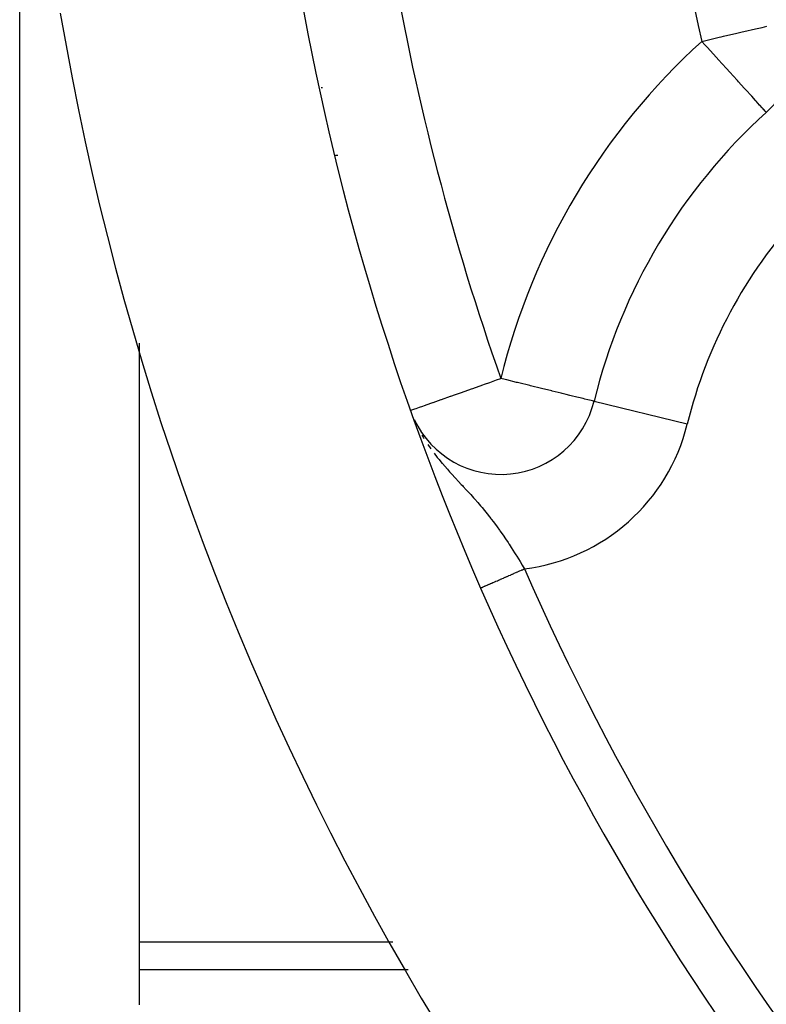
# Model space of a CAD drawing. Extents: x 24 to 941, y -522 to 283.
# Drawn here: x 821 to 837, y -140 to -120 of the extents above; entities that cross this region are included whole.
import ezdxf

# ---------------------------------------------------------------- set-up
doc = ezdxf.new("R2010")
doc.units = 0
doc.linetypes.add('DASHED', pattern=[11.05, 8.7, -2.35])
doc.layers.get('0').update_dxf_attribs({"linetype": 'CONTINUOUS'})
doc.layers.add('NEVIDI', color=4, linetype='DASHED')

msp = doc.modelspace()

# ---------------------------------------------------------------- linework, layer by layer
at = {"color": 2}
for p, q in [((821.000005, -159.5), (821.000005, -119.5)), ((836.562563, -121.613726), (836.56108, -121.612091)), ((823.500005, -138.914214), (823.500005, -126.428719)), ((832.972589, -127.640605), (832.970443, -127.640079)), ((832.974734, -127.641132), (832.972589, -127.640605)), ((829.234617, -128.055675), (829.237236, -128.061638)), ((829.237236, -128.061638), (829.248307, -128.085574)), ((823.500005, -139.5), (823.500005, -138.914214)), ((829.100901, -139.5), (823.500005, -139.5)), ((823.500005, -140.223692), (823.500005, -139.5)), ((829.100901, -139.5), (823.500005, -139.5))]:
    msp.add_line(p, q, dxfattribs=at)
for centre, radius, start, end in [((881.000005, -109.5), 45, 161.968746, 198.031254), ((881.000005, -109.5), 55, 189.673047, 203.617064), ((881.000005, -109.5), 60, 189.63772, 350.36228), ((835.218501, -120.132681), 2, 312.224029, 7.027001), ((844.626938, -130.5), 12, 132.224029, 166.214782), ((831.030197, -127.164039), 2, 205.377188, 346.214782), ((881.000005, -109.5), 55, 203.617064, 233.013763)]:
    msp.add_arc(centre, radius, start, end, dxfattribs=at)
at = {"layer": 'NEVIDI', "color": 7, "linetype": 'CONTINUOUS'}
for p, q in [((836.057284, -119.937875), (836.156074, -119.914931)), ((836.156074, -119.914931), (836.274847, -119.887346)), ((836.274847, -119.887346), (836.376302, -119.863783)), ((836.376302, -119.863783), (836.473988, -119.841096)), ((836.473988, -119.841096), (836.5756, -119.817496)), ((835.218501, -120.132681), (835.33118, -120.106511)), ((835.33118, -120.106511), (835.411734, -120.087802)), ((835.411734, -120.087802), (835.58127, -120.048428)), ((835.58127, -120.048428), (835.623493, -120.038622)), ((835.623493, -120.038622), (835.669448, -120.027949)), ((835.669448, -120.027949), (835.824799, -119.991869)), ((835.824799, -119.991869), (835.91923, -119.969937)), ((835.91923, -119.969937), (836.057284, -119.937875)), ((835.281604, -120.202215), (835.218501, -120.132681)), ((835.289094, -120.210468), (835.281604, -120.202215)), ((835.330745, -120.256364), (835.289094, -120.210468)), ((835.460731, -120.399597), (835.330745, -120.256364)), ((835.516492, -120.461042), (835.460731, -120.399597)), ((835.574551, -120.525018), (835.516492, -120.461042)), ((835.635561, -120.592246), (835.574551, -120.525018)), ((835.738916, -120.706135), (835.635561, -120.592246)), ((835.794824, -120.767741), (835.738916, -120.706135)), ((835.802808, -120.776538), (835.794824, -120.767741)), ((835.953558, -120.942653), (835.802808, -120.776538)), ((835.959534, -120.949237), (835.953558, -120.942653)), ((835.982898, -120.974982), (835.959534, -120.949237)), ((827.28082, -121.09798), (827.310791, -121.09798)), ((836.102973, -121.107296), (835.982898, -120.974982)), ((836.136831, -121.144604), (836.102973, -121.107296)), ((836.156179, -121.165924), (836.136831, -121.144604)), ((836.230507, -121.247827), (836.156179, -121.165924)), ((836.258718, -121.278913), (836.230507, -121.247827)), ((836.339794, -121.368252), (836.258718, -121.278913)), ((836.344281, -121.373196), (836.339794, -121.368252)), ((836.352813, -121.382599), (836.344281, -121.373196)), ((836.424483, -121.461573), (836.352813, -121.382599)), ((836.4289, -121.46644), (836.424483, -121.461573)), ((836.478255, -121.520825), (836.4289, -121.46644)), ((836.496222, -121.540623), (836.478255, -121.520825)), ((836.514168, -121.560399), (836.496222, -121.540623)), ((836.517113, -121.563643), (836.514168, -121.560399)), ((836.540548, -121.589467), (836.517113, -121.563643)), ((836.54313, -121.592312), (836.540548, -121.589467)), ((836.557876, -121.608561), (836.54313, -121.592312)), ((836.56108, -121.612091), (836.557876, -121.608561)), ((827.628658, -122.512193), (827.580194, -122.512193)), ((835.68201, -122.512193), (835.676391, -122.512193)), ((835.720899, -122.512193), (835.719395, -122.512193)), ((830.445198, -127.370833), (830.656207, -127.296243)), ((830.656207, -127.296243), (830.690347, -127.284174)), ((830.690347, -127.284174), (830.802623, -127.244486)), ((830.802623, -127.244486), (830.904678, -127.20841)), ((830.904678, -127.20841), (830.941619, -127.195351)), ((830.941619, -127.195351), (831.030197, -127.164039)), ((831.121411, -127.186419), (831.030197, -127.164039)), ((831.155832, -127.194864), (831.121411, -127.186419)), ((831.358374, -127.244558), (831.155832, -127.194864)), ((831.380218, -127.249917), (831.358374, -127.244558)), ((831.404484, -127.255871), (831.380218, -127.249917)), ((831.632863, -127.311904), (831.404484, -127.255871)), ((831.646515, -127.315253), (831.632863, -127.311904)), ((829.990482, -127.531573), (830.085161, -127.498104)), ((830.085161, -127.498104), (830.188145, -127.4617)), ((830.188145, -127.4617), (830.210465, -127.45381)), ((830.210465, -127.45381), (830.415835, -127.381213)), ((830.415835, -127.381213), (830.445198, -127.370833)), ((831.87465, -127.371226), (831.646515, -127.315253)), ((831.877096, -127.371826), (831.87465, -127.371226)), ((832.092701, -127.424725), (831.877096, -127.371826)), ((832.101137, -127.426795), (832.092701, -127.424725)), ((832.289715, -127.473062), (832.101137, -127.426795)), ((832.308429, -127.477654), (832.289715, -127.473062)), ((832.392108, -127.498184), (832.308429, -127.477654)), ((832.46536, -127.516157), (832.392108, -127.498184)), ((832.492704, -127.522866), (832.46536, -127.516157)), ((829.383077, -127.746287), (829.457092, -127.720123)), ((829.457092, -127.720123), (829.474569, -127.713945)), ((829.474569, -127.713945), (829.610445, -127.665913)), ((829.610445, -127.665913), (829.618375, -127.66311)), ((829.618375, -127.66311), (829.786467, -127.603691)), ((829.786467, -127.603691), (829.78932, -127.602682)), ((829.78932, -127.602682), (829.977262, -127.536246)), ((829.977262, -127.536246), (829.990482, -127.531573)), ((832.617246, -127.553422), (832.492704, -127.522866)), ((832.650657, -127.561619), (832.617246, -127.553422)), ((832.743622, -127.584428), (832.650657, -127.561619)), ((832.779422, -127.593212), (832.743622, -127.584428)), ((832.843147, -127.608847), (832.779422, -127.593212)), ((832.876688, -127.617076), (832.843147, -127.608847)), ((832.914863, -127.626442), (832.876688, -127.617076)), ((832.940763, -127.632797), (832.914863, -127.626442)), ((832.958145, -127.637061), (832.940763, -127.632797)), ((832.970443, -127.640079), (832.958145, -127.637061)), ((834.91498, -128.117171), (832.974734, -127.641132)), ((829.163421, -127.823934), (829.175432, -127.819688)), ((829.175432, -127.819688), (829.197461, -127.811901)), ((829.197461, -127.811901), (829.237632, -127.797701)), ((829.237632, -127.797701), (829.263669, -127.788497)), ((829.263669, -127.788497), (829.332099, -127.764307)), ((829.332099, -127.764307), (829.356138, -127.75581)), ((829.356138, -127.75581), (829.383077, -127.746287)), ((829.384344, -128.34596), (829.407437, -128.386718)), ((829.407437, -128.386718), (829.426327, -128.417313)), ((829.50576, -128.539584), (829.569393, -128.632831)), ((829.637383, -128.724852), (829.70522, -128.811806)), ((829.70522, -128.811806), (829.740805, -128.855786)), ((829.740805, -128.855786), (829.801877, -128.92906)), ((829.801877, -128.92906), (829.810649, -128.939381)), ((829.810649, -128.939381), (829.914331, -129.058164)), ((829.914331, -129.058164), (829.961487, -129.11059)), ((829.961487, -129.11059), (829.983755, -129.135081)), ((829.983755, -129.135081), (830.0025, -129.155584)), ((830.0025, -129.155584), (830.083965, -129.243724)), ((830.083965, -129.243724), (830.150104, -129.314549)), ((830.150104, -129.314549), (830.205947, -129.374222)), ((830.205947, -129.374222), (830.227508, -129.397279)), ((830.227508, -129.397279), (830.2464, -129.417502)), ((830.2464, -129.417502), (830.309618, -129.485422)), ((830.309618, -129.485422), (830.400937, -129.584717)), ((830.400937, -129.584717), (830.431889, -129.618851)), ((830.431889, -129.618851), (830.460785, -129.651002)), ((830.460785, -129.651002), (830.485073, -129.678259)), ((830.485073, -129.678259), (830.54804, -129.749977)), ((830.54804, -129.749977), (830.605483, -129.816887)), ((830.605483, -129.816887), (830.639062, -129.856732)), ((830.639062, -129.856732), (830.688945, -129.916995)), ((830.688945, -129.916995), (830.743892, -129.984933)), ((830.743892, -129.984933), (830.793365, -130.047586)), ((830.793365, -130.047586), (830.823402, -130.086332)), ((830.823402, -130.086332), (830.830442, -130.095492)), ((830.830442, -130.095492), (830.875794, -130.155217)), ((830.875794, -130.155217), (830.951936, -130.258317)), ((830.951936, -130.258317), (831.002211, -130.328345)), ((831.002211, -130.328345), (831.009625, -130.338802)), ((831.009625, -130.338802), (831.076312, -130.434354)), ((831.076312, -130.434354), (831.125779, -130.506919)), ((831.125779, -130.506919), (831.179406, -130.587139)), ((831.179406, -130.587139), (831.197921, -130.615197)), ((831.197921, -130.615197), (831.201982, -130.621375)), ((831.201982, -130.621375), (831.245729, -130.688473)), ((831.245729, -130.688473), (831.315724, -130.797806)), ((831.315724, -130.797806), (831.341447, -130.83856)), ((831.341447, -130.83856), (831.362315, -130.871838)), ((831.362315, -130.871838), (831.430655, -130.982087)), ((831.430655, -130.982087), (831.476283, -131.056695)), ((831.310838, -131.226289), (831.342216, -131.212569)), ((831.342216, -131.212569), (831.349473, -131.209396)), ((831.349473, -131.209396), (831.357758, -131.205774)), ((831.357758, -131.205774), (831.381117, -131.195561)), ((831.381117, -131.195561), (831.388418, -131.192368)), ((831.388418, -131.192368), (831.42028, -131.178437)), ((831.42028, -131.178437), (831.427632, -131.175223)), ((831.427632, -131.175223), (831.459633, -131.161231)), ((831.459633, -131.161231), (831.467013, -131.158005)), ((831.467013, -131.158005), (831.479843, -131.152395)), ((831.476283, -131.056695), (831.497266, -131.091249)), ((831.479843, -131.152395), (831.499105, -131.143973)), ((831.497266, -131.091249), (831.52286, -131.133587)), ((831.499105, -131.143973), (831.506484, -131.140747)), ((831.506484, -131.140747), (831.52286, -131.133587)), ((830.842177, -131.431208), (830.864087, -131.421628)), ((830.864087, -131.421628), (830.869264, -131.419364)), ((830.869264, -131.419364), (830.89216, -131.409353)), ((830.89216, -131.409353), (830.897547, -131.406998)), ((830.897547, -131.406998), (830.919858, -131.397242)), ((830.919858, -131.397242), (830.921415, -131.396561)), ((830.921415, -131.396561), (830.927016, -131.394113)), ((830.927016, -131.394113), (830.95179, -131.38328)), ((830.95179, -131.38328), (830.957606, -131.380737)), ((830.957606, -131.380737), (830.983225, -131.369535)), ((830.983225, -131.369535), (830.989221, -131.366914)), ((830.989221, -131.366914), (831.015659, -131.355354)), ((831.015659, -131.355354), (831.017714, -131.354456)), ((831.017714, -131.354456), (831.021834, -131.352654)), ((831.021834, -131.352654), (831.04903, -131.340763)), ((831.04903, -131.340763), (831.05538, -131.337986)), ((831.05538, -131.337986), (831.083278, -131.325788)), ((831.083278, -131.325788), (831.089779, -131.322945)), ((831.089779, -131.322945), (831.118342, -131.310456)), ((831.118342, -131.310456), (831.124573, -131.307732)), ((831.124573, -131.307732), (831.124989, -131.30755)), ((831.124989, -131.30755), (831.15416, -131.294795)), ((831.15416, -131.294795), (831.160943, -131.291829)), ((831.160943, -131.291829), (831.190672, -131.27883)), ((831.190672, -131.27883), (831.197576, -131.275812)), ((831.197576, -131.275812), (831.227806, -131.262594)), ((831.227806, -131.262594), (831.234818, -131.259528)), ((831.234818, -131.259528), (831.238524, -131.257907)), ((831.238524, -131.257907), (831.265489, -131.246117)), ((831.265489, -131.246117), (831.272591, -131.243012)), ((831.272591, -131.243012), (831.30365, -131.229432)), ((831.30365, -131.229432), (831.310838, -131.226289)), ((830.607634, -131.533755), (830.609443, -131.532965)), ((830.609443, -131.532965), (830.610054, -131.532698)), ((830.610054, -131.532698), (830.613401, -131.531236)), ((830.613401, -131.531236), (830.614318, -131.530835)), ((830.614318, -131.530835), (830.619045, -131.528769)), ((830.619045, -131.528769), (830.620287, -131.528226)), ((830.620287, -131.528226), (830.621661, -131.527626)), ((830.621661, -131.527626), (830.62636, -131.525571)), ((830.62636, -131.525571), (830.627914, -131.524892)), ((830.627914, -131.524892), (830.635334, -131.521648)), ((830.635334, -131.521648), (830.637174, -131.520844)), ((830.637174, -131.520844), (830.64595, -131.517007)), ((830.64595, -131.517007), (830.648118, -131.516059)), ((830.648118, -131.516059), (830.651878, -131.514415)), ((830.651878, -131.514415), (830.658195, -131.511653)), ((830.658195, -131.511653), (830.660666, -131.510573)), ((830.660666, -131.510573), (830.672055, -131.505593)), ((830.672055, -131.505593), (830.674795, -131.504395)), ((830.674795, -131.504395), (830.687513, -131.498834)), ((830.687513, -131.498834), (830.690581, -131.497493)), ((830.690581, -131.497493), (830.69773, -131.494367)), ((830.69773, -131.494367), (830.704536, -131.491391)), ((830.704536, -131.491391), (830.707892, -131.489924)), ((830.707892, -131.489924), (830.723082, -131.483282)), ((830.723082, -131.483282), (830.726676, -131.48171)), ((830.726676, -131.48171), (830.743112, -131.474524)), ((830.743112, -131.474524), (830.747022, -131.472814)), ((830.747022, -131.472814), (830.758501, -131.467795)), ((830.758501, -131.467795), (830.764585, -131.465135)), ((830.764585, -131.465135), (830.76876, -131.463309)), ((830.76876, -131.463309), (830.787459, -131.455133)), ((830.787459, -131.455133), (830.79184, -131.453217)), ((830.79184, -131.453217), (830.811695, -131.444536)), ((830.811695, -131.444536), (830.816378, -131.442488)), ((830.816378, -131.442488), (830.833008, -131.435217)), ((830.833008, -131.435217), (830.837251, -131.433362)), ((830.837251, -131.433362), (830.842177, -131.431208)), ((823.500005, -138.914214), (828.780636, -138.914214)), ((834.547143, -138.914214), (834.548418, -138.914214)), ((834.564773, -138.914214), (834.566031, -138.914214))]:
    msp.add_line(p, q, dxfattribs=at)
for centre, radius, start, end in [((881.000005, -109.5), 53, 180, 199.468208), ((881.000005, -109.5), 47, 180, 193.075055), ((844.626938, -130.5), 14, 132.224029, 166.214782), ((844.626938, -130.5), 10, 137.457603, 166.214782), ((831.030197, -127.164039), 4, 277.074819, 346.214782), ((881.000005, -109.5), 54, 203.617064, 233.013763)]:
    msp.add_arc(centre, radius, start, end, dxfattribs=at)

doc.saveas('drawing.dxf')
